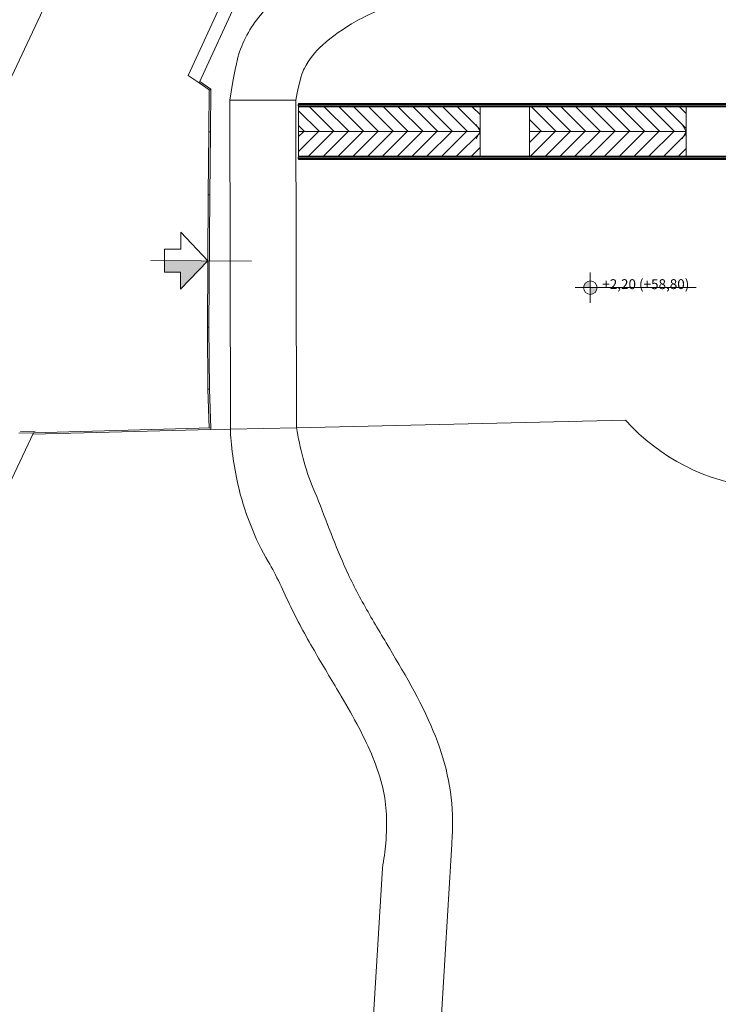
# Model space of a CAD drawing. Units: millimetres. Extents: x -81553 to -79781, y 34429 to 34805.
# Drawn here: x -80879 to -80858, y 34661 to 34691 of the extents above; entities that cross this region are included whole.
import ezdxf

# ---------------------------------------------------------------- set-up
doc = ezdxf.new("R2010")
doc.units = ezdxf.units.MM
doc.header["$MEASUREMENT"] = 0
doc.layers.add('ARCHITTETTONICO BASE', color=8, linetype='Continuous')
doc.styles.get("Standard").update_dxf_attribs({"font": 'ARIAL.TTF'})
pattern_1 = [(225, (-194168.93316, 106348.56228), (0.224506403, -0.224506403), [])]
pattern_2 = [(135, (-194168.93316, 106348.56228), (-0.224506403, -0.224506403), [])]

msp = doc.modelspace()

# ---------------------------------------------------------------- hatches: boundary and pattern name
at = {"layer": 'ARCHITTETTONICO BASE', "lineweight": 0}
h = msp.add_hatch(dxfattribs=at)
h.set_pattern_fill('ANSI31', color=256, scale=0.1, angle=90, style=0)
h.set_pattern_definition(pattern_2)
h.paths.add_polyline_path([(-80865.092, 34687.452), (-80865.092, 34688.202), (-80866.908, 34688.202), (-80867.9, 34688.202), (-80870.597, 34688.202), (-80870.597, 34687.452)])
h = msp.add_hatch(dxfattribs=at)
h.set_pattern_fill('ANSI31', color=256, scale=0.1, angle=90, style=0)
h.set_pattern_definition(pattern_2)
h.paths.add_polyline_path([(-80858.836, 34687.452), (-80858.836, 34688.202), (-80859.902, 34688.202), (-80860.894, 34688.202), (-80863.592, 34688.202), (-80863.592, 34687.452)])
h = msp.add_hatch(dxfattribs=at)
h.set_pattern_fill('ANSI31', color=256, scale=0.1, angle=180, style=0)
h.set_pattern_definition(pattern_1)
h.paths.add_polyline_path([(-80865.092, 34687.452), (-80865.092, 34686.702), (-80866.908, 34686.702), (-80867.9, 34686.702), (-80870.597, 34686.702), (-80870.597, 34687.452)])
h = msp.add_hatch(dxfattribs=at)
h.set_pattern_fill('ANSI31', color=256, scale=0.1, angle=180, style=0)
h.set_pattern_definition(pattern_1)
h.paths.add_polyline_path([(-80858.836, 34687.452), (-80858.836, 34686.702), (-80859.902, 34686.702), (-80860.894, 34686.702), (-80863.592, 34686.702), (-80863.592, 34687.452)])
msp.add_hatch(color=256, dxfattribs=at).paths.add_polyline_path([(-80874.667, 34683.541), (-80874.671, 34683.188), (-80874.181, 34683.183), (-80874.186, 34682.672), (-80873.357, 34683.528)])
h = msp.add_hatch(color=256, dxfattribs=at)
h.paths.add_polyline_path([(-80861.748, 34682.921, 0.414214), (-80861.952, 34682.716), (-80861.748, 34682.716)])
h.paths.add_polyline_path([(-80861.543, 34682.716), (-80861.748, 34682.716), (-80861.748, 34682.512, 0.414214)])
h = msp.add_hatch(dxfattribs=at)
h.set_pattern_fill('ANSI31', color=256, style=0)
h.set_pattern_definition([(45, (-81387.02596, 34305.42566), (-0.088388348, 0.088388348), [])])
edge = h.paths.add_edge_path()
edge.add_spline(control_points=[(-80854.378, 34664.39), (-80854.794, 34659.618), (-80856.871, 34654.292), (-80857.951, 34651.398), (-80859.008, 34646.126), (-80859.008, 34646.126)], knot_values=[0.471298, 0.471298, 0.471298, 0.471298, 11.521366, 15.945, 17.057113, 17.057113, 17.057113, 17.057113], degree=3, periodic=0)
edge.add_line((-80854.378, 34664.398), (-80854.661, 34664.395))
edge.add_spline(control_points=[(-80854.661, 34664.395), (-80854.993, 34659.679), (-80857.096, 34654.389), (-80858.142, 34651.469), (-80859.194, 34646.283), (-80859.254, 34645.983)], knot_values=[0.675962, 0.675962, 0.675962, 0.675962, 11.761777, 16.185411, 17.09286, 17.09286, 17.09286, 17.09286], degree=3, periodic=0)
edge.add_line((-80859.254, 34645.983), (-80852.791, 34644.291))
edge.add_line((-80852.791, 34644.291), (-80852.742, 34644.485))
edge.add_line((-80852.742, 34644.485), (-80859.008, 34646.126))

# ---------------------------------------------------------------- linework, layer by layer
for p, q in [((-80880.289, 34687.037), (-80877.305, 34693.386)), ((-80873.951, 34689.154), (-80872.774, 34691.706)), ((-80873.617, 34688.924), (-80872.41, 34691.539)), ((-80873.617, 34688.924), (-80873.951, 34689.154)), ((-80873.617, 34688.924), (-80873.951, 34689.154)), ((-80873.311, 34688.714), (-80873.617, 34688.924)), ((-80873.311, 34688.714), (-80873.617, 34688.924)), ((-80873.261, 34688.74), (-80873.595, 34688.97)), ((-80873.261, 34688.74), (-80873.595, 34688.97)), ((-80873.324, 34687.444), (-80873.311, 34688.714)), ((-80873.324, 34687.444), (-80873.311, 34688.714)), ((-80873.261, 34688.713), (-80873.311, 34688.714)), ((-80873.261, 34688.713), (-80873.311, 34688.714)), ((-80873.274, 34687.443), (-80873.261, 34688.74)), ((-80870.683, 34688.404), (-80872.683, 34688.4)), ((-80872.683, 34688.399), (-80872.665, 34678.426)), ((-80870.683, 34688.404), (-80870.665, 34678.469)), ((-80851.831, 34688.302), (-80870.597, 34688.302)), ((-80870.597, 34688.302), (-80870.597, 34688.202)), ((-80851.811, 34688.272), (-80870.617, 34688.272)), ((-80870.617, 34688.272), (-80870.617, 34688.232)), ((-80851.811, 34688.232), (-80870.617, 34688.232)), ((-80851.831, 34688.202), (-80870.597, 34688.202)), ((-80870.597, 34686.702), (-80870.597, 34688.202)), ((-80865.092, 34688.202), (-80865.092, 34686.702)), ((-80863.592, 34688.202), (-80863.592, 34686.702)), ((-80858.836, 34688.202), (-80858.836, 34686.702)), ((-80873.346, 34685.536), (-80873.324, 34687.444)), ((-80873.346, 34685.536), (-80873.324, 34687.444)), ((-80873.274, 34687.443), (-80873.324, 34687.444)), ((-80873.274, 34687.443), (-80873.324, 34687.444)), ((-80873.296, 34685.536), (-80873.274, 34687.443)), ((-80873.296, 34685.536), (-80873.274, 34687.443)), ((-80865.092, 34687.452), (-80870.597, 34687.452)), ((-80865.092, 34687.452), (-80865.214, 34687.669)), ((-80865.092, 34687.452), (-80865.213, 34687.234)), ((-80858.836, 34687.452), (-80863.592, 34687.452)), ((-80858.836, 34687.452), (-80858.958, 34687.669)), ((-80858.836, 34687.452), (-80858.958, 34687.234)), ((-80851.811, 34686.672), (-80870.617, 34686.672)), ((-80870.617, 34686.672), (-80870.617, 34686.632)), ((-80851.811, 34686.632), (-80870.617, 34686.632)), ((-80851.831, 34686.702), (-80870.597, 34686.702)), ((-80870.597, 34686.702), (-80870.597, 34686.672)), ((-80870.597, 34686.632), (-80870.597, 34686.602)), ((-80851.831, 34686.602), (-80870.597, 34686.602)), ((-80873.368, 34681.521), (-80873.346, 34685.536)), ((-80873.368, 34681.521), (-80873.346, 34685.536)), ((-80873.296, 34685.536), (-80873.346, 34685.536)), ((-80873.318, 34681.522), (-80873.296, 34685.537)), ((-80875.082, 34683.542), (-80872.027, 34683.517)), ((-80861.748, 34682.716), (-80861.748, 34683.18)), ((-80858.534, 34682.716), (-80862.212, 34682.716)), ((-80861.748, 34682.716), (-80861.748, 34682.253)), ((-80873.357, 34679.638), (-80873.368, 34681.521)), ((-80873.318, 34681.521), (-80873.368, 34681.521)), ((-80873.357, 34679.638), (-80873.368, 34681.521)), ((-80873.318, 34681.521), (-80873.368, 34681.521)), ((-80873.307, 34679.638), (-80873.318, 34681.521)), ((-80873.307, 34679.638), (-80873.318, 34681.521)), ((-80873.357, 34679.638), (-80873.307, 34679.639)), ((-80873.357, 34679.638), (-80873.307, 34679.639)), ((-80873.31, 34678.458), (-80873.357, 34679.638)), ((-80873.31, 34678.458), (-80873.357, 34679.638)), ((-80873.26, 34678.459), (-80873.307, 34679.638)), ((-80878.638, 34678.318), (-80873.26, 34678.46)), ((-80878.638, 34678.318), (-80873.26, 34678.46)), ((-80873.258, 34678.41), (-80873.26, 34678.46)), ((-80873.258, 34678.41), (-80873.26, 34678.46)), ((-80870.665, 34678.469), (-80872.665, 34678.423)), ((-80870.665, 34678.469), (-80860.679, 34678.696)), ((-80884.11, 34666.81), (-80878.638, 34678.318)), ((-80878.638, 34678.318), (-80879.086, 34678.307)), ((-80878.59, 34678.368), (-80879.038, 34678.357)), ((-80878.662, 34678.268), (-80873.258, 34678.41)), ((-80878.662, 34678.268), (-80873.258, 34678.41)), ((-80873.261, 34678.41), (-80872.665, 34678.423)), ((-80867.21, 34644.849), (-80865.951, 34665.839)), ((-80869.263, 34644.978), (-80868.055, 34665.115))]:
    msp.add_line(p, q, dxfattribs=at)
msp.add_lwpolyline([(-80874.671, 34683.188), (-80874.664, 34683.886), (-80874.174, 34683.881), (-80874.169, 34684.4), (-80873.357, 34683.528), (-80874.186, 34682.672), (-80874.181, 34683.183), (-80874.671, 34683.188)], dxfattribs=at)
msp.add_circle((-80861.748, 34682.716), 0.205, dxfattribs=at)
msp.add_arc((-80856.023, 34682.898), 6.272, 222.0737, 263.9564, dxfattribs=at)
for points, knots in [([(-80865.219, 34693.544), (-80865.584, 34693.578), (-80865.962, 34693.592), (-80866.782, 34693.553), (-80867.228, 34693.495), (-80868.146, 34693.274), (-80868.615, 34693.116), (-80869.613, 34692.679), (-80870.138, 34692.387), (-80871.018, 34691.752), (-80871.386, 34691.426), (-80872.012, 34690.681), (-80872.272, 34690.258), (-80872.43, 34689.736), (-80872.602, 34689.097), (-80872.683, 34688.399)], [350.575562, 350.575562, 350.575562, 350.575562, 351.57687, 351.57687, 352.667914, 352.667914, 353.758958, 353.758958, 355.037433, 355.037433, 356.103262, 356.103262, 357.16909, 357.16909, 357.251628, 357.251628, 357.251628, 357.251628]), ([(-80865.339, 34691.547), (-80865.71, 34691.585), (-80866.075, 34691.595), (-80866.741, 34691.54), (-80867.041, 34691.49), (-80867.839, 34691.277), (-80868.37, 34691.063), (-80869.239, 34690.58), (-80869.593, 34690.329), (-80870.1, 34689.864), (-80870.273, 34689.653), (-80870.472, 34689.283), (-80870.569, 34689.023), (-80870.683, 34688.404)], [350.500323, 350.500323, 350.500323, 350.500323, 351.796583, 351.796583, 352.814408, 352.814408, 354.363088, 354.363088, 355.604431, 355.604431, 356.623367, 356.623367, 356.879478, 356.879478, 356.879478, 356.879478]), ([(-80870.665, 34678.473), (-80870.557, 34677.86), (-80870.398, 34677.204), (-80869.851, 34675.92), (-80869.593, 34675.158), (-80869.091, 34674.005), (-80868.891, 34673.601), (-80868.44, 34672.781), (-80868.192, 34672.365), (-80867.435, 34671.096), (-80866.906, 34670.221), (-80866.337, 34668.845), (-80866.188, 34668.406), (-80865.984, 34667.484), (-80865.934, 34667.011), (-80865.925, 34666.31), (-80865.934, 34666.074), (-80865.951, 34665.839)], [368.431063, 368.431063, 368.431063, 368.431063, 370.345062, 370.345062, 372.899856, 372.899856, 374.327395, 374.327395, 375.754934, 375.754934, 378.610013, 378.610013, 379.880585, 379.880585, 381.151157, 381.151157, 381.802836, 381.802836, 381.802836, 381.802836]), ([(-80872.665, 34678.428), (-80872.666, 34677.999), (-80872.562, 34677.287), (-80872.266, 34675.973), (-80871.91, 34675.056), (-80871.273, 34673.999), (-80871.067, 34673.511), (-80870.602, 34672.552), (-80870.343, 34672.083), (-80869.819, 34671.182), (-80869.553, 34670.747), (-80868.927, 34669.679), (-80868.587, 34669.061), (-80868.217, 34668.152), (-80868.115, 34667.844), (-80867.984, 34667.276), (-80867.949, 34667.014), (-80867.92, 34666.46), (-80867.928, 34666.171), (-80867.976, 34665.627), (-80868.01, 34665.374), (-80868.055, 34665.115)], [368.152478, 368.152478, 368.152478, 368.152478, 369.725167, 369.725167, 372.026953, 372.026953, 373.495277, 373.495277, 374.963602, 374.963602, 376.431926, 376.431926, 378.654512, 378.654512, 379.838654, 379.838654, 380.885832, 380.885832, 381.93301, 381.93301, 382.795039, 382.795039, 382.795039, 382.795039]), ([(-80859.254, 34645.983), (-80859.194, 34646.283), (-80858.142, 34651.469), (-80857.096, 34654.389), (-80854.993, 34659.679), (-80854.661, 34664.395)], [0.675962, 0.675962, 0.675962, 0.675962, 1.583411, 6.007045, 17.09286, 17.09286, 17.09286, 17.09286]), ([(-80859.008, 34646.126), (-80859.008, 34646.126), (-80857.951, 34651.398), (-80856.871, 34654.292), (-80854.794, 34659.618), (-80854.378, 34664.39)], [0.471298, 0.471298, 0.471298, 0.471298, 1.583411, 6.007045, 17.057113, 17.057113, 17.057113, 17.057113])]:
    msp.add_open_spline(points, degree=3, knots=knots, dxfattribs=at)

# ---------------------------------------------------------------- texts
at = {"layer": 'ARCHITTETTONICO BASE', "lineweight": 0, "insert": (-80861.384, 34682.671), "char_height": 0.3, "width": 5.36727, "attachment_point": 7, "rotation": 0.0347, "line_spacing_factor": 0.963855}
msp.add_mtext('{\\fArial|b0|i0|c0|p34;+2,20 (+58,80)}', dxfattribs=at)

doc.saveas('drawing.dxf')
